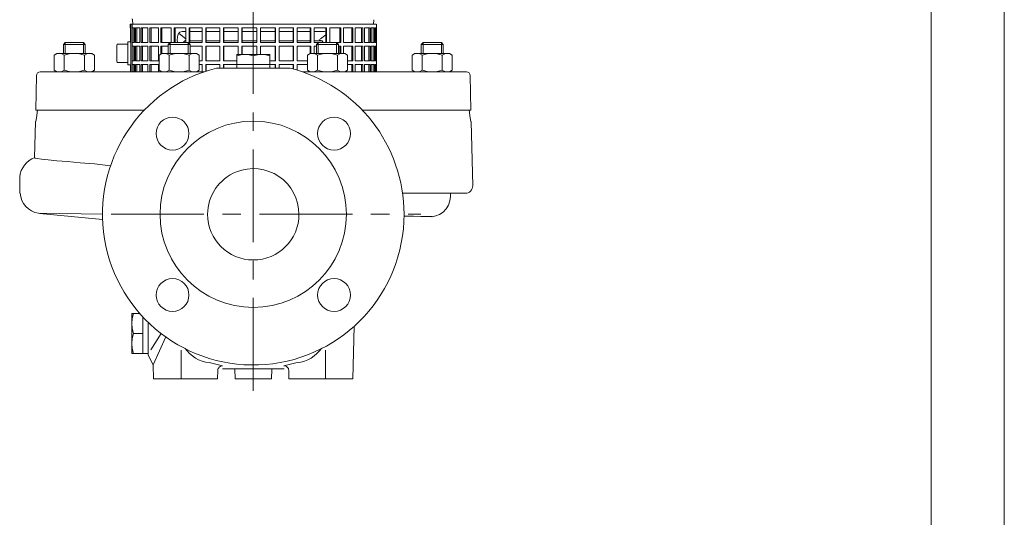
# Model space of a CAD drawing. Units: millimetres. Extents: x 0 to 210, y 0 to 298.
# Drawn here: x 143 to 210, y 210 to 244 of the extents above; entities that cross this region are included whole.
import ezdxf

# ---------------------------------------------------------------- set-up
doc = ezdxf.new("R2010")
doc.units = ezdxf.units.MM
doc.linetypes.add('CENTER', pattern=[10.16, 6.35, -1.27, 1.27, -1.27])
doc.layers.add('1', color=3, linetype='Continuous')

# ---------------------------------------------------------------- blocks, each defined once
blk = doc.blocks.new('GRUPPO')
at = {"layer": '1', "color": 3, "linetype": 'Continuous', "lineweight": 18}
for p, q in [((52.232, 1.964), (35.398, 1.964)), ((35.398, 1.964), (35.398, 1.713)), ((35.413, 1.713), (35.398, 1.713)), ((35.413, 1.713), (35.413, 0.711)), ((35.431, 1.964), (35.431, 0.711)), ((35.532, -1.303), (35.532, 1.964)), ((35.533, 1.713), (35.533, 0.711)), ((35.689, 1.713), (35.533, 1.713)), ((35.633, 1.713), (35.633, 0.711)), ((35.686, 1.713), (35.686, 0.711)), ((35.689, 1.713), (35.689, 0.711)), ((35.749, 1.713), (35.749, 0.711)), ((36.056, 1.713), (35.749, 1.713)), ((35.846, 1.713), (35.846, 0.711)), ((36.056, 1.713), (36.056, 0.711)), ((36.154, 1.713), (36.154, 0.711)), ((36.607, 1.713), (36.154, 1.713)), ((36.246, 1.713), (36.246, 0.711)), ((36.607, 1.713), (36.607, 0.711)), ((36.741, 1.713), (36.741, 0.711)), ((37.327, 1.713), (36.741, 1.713)), ((36.825, 1.713), (36.825, 0.711)), ((37.327, 1.713), (37.327, 0.711)), ((37.494, 1.713), (37.494, 0.711)), ((38.201, 1.713), (37.494, 1.713)), ((37.569, 1.713), (37.569, 0.711)), ((38.201, 1.713), (38.201, 0.711)), ((38.397, 1.713), (38.397, 0.711)), ((39.207, 1.713), (38.397, 1.713)), ((38.461, 1.713), (38.461, 0.711)), ((39.207, 1.713), (39.207, 0.711)), ((39.428, 1.713), (39.428, 0.711)), ((40.323, 1.713), (39.428, 1.713)), ((39.48, 1.713), (39.48, 0.711)), ((40.323, 1.713), (40.323, 0.711)), ((40.563, 1.713), (40.563, 0.711)), ((41.522, 1.713), (40.563, 1.713)), ((40.601, 1.713), (40.601, 0.711)), ((41.522, 1.713), (41.522, 0.711)), ((41.775, 1.713), (41.775, 0.711)), ((42.776, 1.713), (41.775, 1.713)), ((41.798, 1.713), (41.798, 0.711)), ((42.776, 1.713), (42.776, 0.711)), ((43.036, 1.713), (43.036, 0.711)), ((44.055, 1.713), (43.036, 1.713)), ((43.045, 1.713), (43.045, 0.711)), ((44.054, 1.713), (44.054, 0.711)), ((44.055, 1.713), (44.055, 0.711)), ((44.317, 1.713), (44.317, 0.711)), ((45.33, 1.713), (44.317, 1.713)), ((45.314, 1.713), (45.314, 0.711)), ((45.33, 1.713), (45.33, 0.711)), ((45.587, 1.713), (45.587, 0.711)), ((46.57, 1.713), (45.587, 1.713)), ((46.539, 1.713), (46.539, 0.711)), ((46.57, 1.713), (46.57, 0.711)), ((46.817, 1.713), (46.817, 0.711)), ((47.747, 1.713), (46.817, 1.713)), ((47.702, 1.713), (47.702, 0.711)), ((47.747, 1.713), (47.747, 0.711)), ((47.978, 1.713), (47.978, 0.711)), ((48.833, 1.713), (47.978, 1.713)), ((48.775, 1.713), (48.775, 0.711)), ((48.833, 1.713), (48.833, 0.711)), ((49.042, 1.713), (49.042, 0.711)), ((49.803, 1.713), (49.042, 1.713)), ((49.733, 1.713), (49.733, 0.711)), ((49.803, 1.713), (49.803, 0.711)), ((49.985, 1.713), (49.985, 0.711)), ((50.633, 1.713), (49.985, 1.713)), ((50.553, 1.713), (50.553, 0.711)), ((50.633, 1.713), (50.633, 0.711)), ((50.784, 1.713), (50.784, 0.711)), ((51.305, 1.713), (50.784, 1.713)), ((51.217, 1.713), (51.217, 0.711)), ((51.305, 1.713), (51.305, 0.711)), ((51.421, 1.713), (51.421, 0.711)), ((51.802, 1.713), (51.421, 1.713)), ((51.708, 1.713), (51.708, 0.711)), ((51.802, 1.713), (51.802, 0.711)), ((51.882, 1.713), (51.882, 0.711)), ((52.114, 1.713), (51.882, 1.713)), ((52.015, 1.713), (52.015, 0.711)), ((52.114, 1.713), (52.114, 0.711)), ((52.154, 1.713), (52.154, 0.711)), ((52.232, 1.713), (52.154, 1.713)), ((52.232, 1.713), (52.232, 0.711)), ((52.233, 1.964), (52.233, -1.303)), ((35.226, 0.743), (35.413, 0.743)), ((35.226, -0.823), (35.226, 0.743)), ((35.427, 0.711), (35.413, 0.711)), ((35.427, 0.711), (35.427, -0.792)), ((35.689, 0.711), (35.533, 0.711)), ((36.056, 0.711), (35.749, 0.711)), ((36.607, 0.711), (36.154, 0.711)), ((37.327, 0.711), (36.741, 0.711)), ((38.201, 0.711), (37.494, 0.711)), ((39.207, 0.711), (38.397, 0.711)), ((40.323, 0.711), (39.428, 0.711)), ((41.522, 0.711), (40.563, 0.711)), ((42.776, 0.711), (41.775, 0.711)), ((44.055, 0.711), (43.036, 0.711)), ((45.33, 0.711), (44.317, 0.711)), ((46.57, 0.711), (45.587, 0.711)), ((47.747, 0.711), (46.817, 0.711)), ((48.833, 0.711), (47.978, 0.711)), ((49.803, 0.711), (49.042, 0.711)), ((50.633, 0.711), (49.985, 0.711)), ((51.305, 0.711), (50.784, 0.711)), ((51.802, 0.711), (51.421, 0.711)), ((52.114, 0.711), (51.882, 0.711)), ((52.232, 0.711), (52.154, 0.711)), ((34.475, -0.604), (34.475, 0.523)), ((34.537, 0.586), (35.226, 0.586)), ((35.533, 0.461), (35.533, -0.541)), ((35.689, 0.461), (35.533, 0.461)), ((35.633, 0.461), (35.633, -0.541)), ((35.689, 0.461), (35.689, -0.541)), ((35.749, 0.461), (35.749, -0.541)), ((36.056, 0.461), (35.749, 0.461)), ((35.846, 0.461), (35.846, -0.541)), ((36.056, 0.461), (36.056, -0.541)), ((36.154, 0.461), (36.154, -0.541)), ((36.607, 0.461), (36.154, 0.461)), ((36.246, 0.461), (36.246, -0.541)), ((36.607, 0.461), (36.607, -0.541)), ((36.741, 0.461), (36.741, -0.541)), ((37.327, 0.461), (36.741, 0.461)), ((36.825, 0.461), (36.825, -0.541)), ((37.327, 0.461), (37.327, -0.541)), ((37.494, 0.461), (37.494, -0.089)), ((37.994, 0.461), (37.494, 0.461)), ((37.569, 0.461), (37.569, -0.053)), ((40.323, 0.461), (39.494, 0.461)), ((40.323, 0.461), (40.323, -0.541)), ((40.563, 0.461), (40.563, -0.541)), ((41.522, 0.461), (40.563, 0.461)), ((40.601, 0.461), (40.601, -0.541)), ((41.522, 0.461), (41.522, -0.541)), ((41.775, 0.461), (41.775, -0.541)), ((42.776, 0.461), (41.775, 0.461)), ((41.798, 0.461), (41.798, -0.541)), ((42.776, 0.461), (42.776, -0.115)), ((43.036, 0.461), (43.036, -0.115)), ((44.055, 0.461), (43.036, 0.461)), ((43.045, 0.461), (43.045, -0.115)), ((44.055, 0.461), (44.055, -0.115)), ((44.317, 0.461), (44.317, -0.115)), ((45.33, 0.461), (44.317, 0.461)), ((45.314, 0.461), (45.314, -0.541)), ((45.33, 0.461), (45.33, -0.541)), ((45.587, 0.461), (45.587, -0.541)), ((46.57, 0.461), (45.587, 0.461)), ((46.539, 0.461), (46.539, -0.541)), ((46.57, 0.461), (46.57, -0.541)), ((46.817, 0.461), (46.817, -0.541)), ((47.747, 0.461), (46.817, 0.461)), ((47.702, 0.461), (47.702, -0.073)), ((47.747, 0.461), (47.747, -0.063)), ((47.978, 0.461), (47.978, -0.065)), ((48.135, 0.461), (47.978, 0.461)), ((49.803, 0.461), (49.635, 0.461)), ((49.733, 0.461), (49.733, -0.053)), ((49.803, 0.461), (49.803, -0.063)), ((49.985, 0.461), (49.985, -0.057)), ((50.633, 0.461), (49.985, 0.461)), ((50.553, 0.461), (50.553, -0.541)), ((50.633, 0.461), (50.633, -0.541)), ((50.784, 0.461), (50.784, -0.541)), ((51.305, 0.461), (50.784, 0.461)), ((51.217, 0.461), (51.217, -0.541)), ((51.305, 0.461), (51.305, -0.541)), ((51.421, 0.461), (51.421, -0.541)), ((51.802, 0.461), (51.421, 0.461)), ((51.708, 0.461), (51.708, -0.541)), ((51.802, 0.461), (51.802, -0.541)), ((51.882, 0.461), (51.882, -0.541)), ((52.114, 0.461), (51.882, 0.461)), ((52.015, 0.461), (52.015, -0.541)), ((52.114, 0.461), (52.114, -0.541)), ((52.154, 0.461), (52.154, -0.541)), ((52.232, 0.461), (52.154, 0.461)), ((52.232, 0.461), (52.232, -0.541)), ((34.537, -0.667), (35.226, -0.667)), ((35.689, -0.541), (35.533, -0.541)), ((36.056, -0.541), (35.749, -0.541)), ((36.607, -0.541), (36.154, -0.541)), ((37.327, -0.541), (36.741, -0.541)), ((40.323, -0.541), (40.115, -0.541)), ((41.522, -0.541), (40.563, -0.541)), ((42.69, -0.541), (41.775, -0.541)), ((45.33, -0.541), (44.94, -0.541)), ((46.57, -0.541), (45.587, -0.541)), ((47.514, -0.541), (46.817, -0.541)), ((50.633, -0.541), (50.257, -0.541)), ((51.305, -0.541), (50.784, -0.541)), ((51.802, -0.541), (51.421, -0.541)), ((52.114, -0.541), (51.882, -0.541)), ((52.232, -0.541), (52.154, -0.541)), ((35.226, -0.823), (35.413, -0.823)), ((35.427, -0.792), (35.413, -0.792)), ((35.413, -0.792), (35.413, -1.303)), ((35.431, -0.792), (35.431, -1.303)), ((35.533, -0.792), (35.533, -1.303)), ((35.689, -0.792), (35.533, -0.792)), ((35.633, -0.792), (35.633, -1.303)), ((35.686, -0.792), (35.686, -1.303)), ((35.689, -0.792), (35.689, -1.303)), ((35.749, -0.792), (35.749, -1.303)), ((36.056, -0.792), (35.749, -0.792)), ((35.846, -0.792), (35.846, -1.303)), ((36.056, -0.792), (36.056, -1.303)), ((36.154, -0.792), (36.154, -1.303)), ((36.607, -0.792), (36.154, -0.792)), ((36.246, -0.792), (36.246, -1.303)), ((36.607, -0.792), (36.607, -1.303)), ((36.741, -0.792), (36.741, -1.303)), ((37.327, -0.792), (36.741, -0.792)), ((36.825, -0.792), (36.825, -1.303)), ((37.327, -0.792), (37.327, -1.303)), ((40.323, -0.792), (40.115, -0.792)), ((40.323, -0.792), (40.323, -1.303)), ((40.563, -0.792), (40.563, -1.267)), ((41.522, -0.792), (40.563, -0.792)), ((40.601, -0.792), (40.601, -1.254)), ((41.522, -0.792), (41.522, -1.053)), ((41.775, -0.792), (41.775, -1.053)), ((42.69, -0.792), (41.775, -0.792)), ((41.798, -0.792), (41.798, -1.053)), ((45.33, -0.792), (44.94, -0.792)), ((45.314, -0.792), (45.314, -1.053)), ((45.33, -0.792), (45.33, -1.053)), ((45.587, -0.792), (45.587, -1.053)), ((46.57, -0.792), (45.587, -0.792)), ((46.539, -0.792), (46.539, -1.107)), ((46.57, -0.792), (46.57, -1.115)), ((46.817, -0.792), (46.817, -1.187)), ((47.514, -0.792), (46.817, -0.792)), ((50.633, -0.792), (50.257, -0.792)), ((50.553, -0.792), (50.553, -1.303)), ((50.633, -0.792), (50.633, -1.303)), ((50.784, -0.792), (50.784, -1.303)), ((51.305, -0.792), (50.784, -0.792)), ((51.217, -0.792), (51.217, -1.303)), ((51.305, -0.792), (51.305, -1.303)), ((51.421, -0.792), (51.421, -1.303)), ((51.802, -0.792), (51.421, -0.792)), ((51.708, -0.792), (51.708, -1.303)), ((51.802, -0.792), (51.802, -1.303)), ((51.882, -0.792), (51.882, -1.303)), ((52.114, -0.792), (51.882, -0.792)), ((52.015, -0.792), (52.015, -1.303)), ((52.114, -0.792), (52.114, -1.303)), ((52.154, -0.792), (52.154, -1.303)), ((52.232, -0.792), (52.154, -0.792)), ((52.232, -0.792), (52.232, -1.303))]:
    blk.add_line(p, q, dxfattribs=at)
for centre, start, end in [((34.537, 0.523), 90, 180), ((34.537, -0.604), 180, 270)]:
    blk.add_arc(centre, 0.0626, start, end, dxfattribs=at)

msp = doc.modelspace()

# ---------------------------------------------------------------- linework, layer by layer
at = {"layer": '1', "color": 4, "linetype": 'Continuous', "lineweight": 18}
for p, q in [((210, 1), (210, 298)), ((153.605, 243.216), (153.494, 243.08)), ((153.76, 243.266), (153.605, 243.216)), ((154.018, 243.266), (153.76, 243.266)), ((155.133, 243.266), (154.29, 243.266)), ((156.332, 243.266), (155.411, 243.266)), ((157.586, 243.266), (156.609, 243.266)), ((158.865, 243.266), (157.847, 243.266)), ((160.124, 243.266), (159.127, 243.266)), ((161.349, 243.266), (160.397, 243.266)), ((162.512, 243.266), (161.627, 243.266)), ((163.49, 243.266), (162.788, 243.266)), ((163.49, 243.266), (163.643, 243.217)), ((153.434, 242.89), (153.427, 242.677)), ((153.427, 242.677), (153.43, 242.517)), ((153.494, 243.08), (153.434, 242.89)), ((153.574, 243.111), (154.018, 242.766)), ((163.222, 242.674), (163.137, 242.674)), ((163.585, 243.04), (163.224, 242.76)), ((143.795, 237.359), (143.865, 237.878)), ((173.455, 237.359), (173.385, 237.878)), ((143.746, 237.1), (143.73, 237.097)), ((143.795, 237.359), (143.746, 237.1)), ((173.455, 237.359), (173.504, 237.1)), ((148.313, 230.761), (143.934, 230.821)), ((152.315, 222.587), (151.622, 221.479)), ((152.634, 222.359), (151.785, 220.457)), ((153.685, 219.503), (153.685, 221.444)), ((163.565, 219.503), (163.565, 221.444)), ((155.613, 220.603), (156.527, 220.378)), ((160.724, 220.378), (161.637, 220.603))]:
    msp.add_line(p, q, dxfattribs=at)
at = {"layer": '1', "color": 6, "linetype": 'Continuous', "lineweight": 18}
msp.add_line((205, 293), (205, 6), dxfattribs=at)
at = {"layer": '1', "color": 1, "linetype": 'CENTER', "lineweight": 18}
for p, q in [((158.625, 218.676), (158.625, 271.42)), ((148.892, 230.753), (170.08, 230.753))]:
    msp.add_line(p, q, dxfattribs=at)
at = {"layer": '1', "color": 9, "linetype": 'Continuous', "lineweight": 18}
for p, q in [((150.373, 244.067), (150.381, 243.77)), ((166.857, 243.77), (166.865, 244.068)), ((166.863, 244.068), (166.864, 244.072)), ((153.836, 242.517), (153.92, 242.61)), ((153.92, 242.61), (154.018, 242.67)), ((154.018, 242.628), (153.944, 242.628)), ((154.018, 242.629), (153.945, 242.629)), ((155.133, 242.628), (154.29, 242.628)), ((156.332, 242.628), (155.411, 242.628)), ((157.586, 242.628), (156.609, 242.628)), ((158.865, 242.628), (157.855, 242.628)), ((160.124, 242.628), (159.127, 242.628)), ((161.349, 242.628), (160.397, 242.628)), ((162.512, 242.628), (161.627, 242.628)), ((163.306, 242.628), (162.788, 242.628)), ((163.223, 242.674), (163.168, 242.691)), ((163.326, 242.614), (163.223, 242.674)), ((163.415, 242.517), (163.326, 242.614)), ((155.266, 240.503), (144.042, 240.503)), ((161.145, 240.753), (156.106, 240.753)), ((173.209, 240.503), (161.984, 240.503)), ((143.792, 240.257), (143.75, 237.878)), ((173.459, 240.257), (173.5, 237.878)), ((151.17, 237.878), (143.75, 237.878)), ((166.08, 237.878), (173.385, 237.878)), ((173.5, 237.878), (166.08, 237.878)), ((143.73, 237.097), (143.665, 234.616)), ((173.52, 237.097), (173.504, 237.1)), ((173.521, 237.097), (173.636, 232.704)), ((143.681, 234.603), (143.687, 234.63)), ((143.83, 234.567), (143.681, 234.603)), ((144.131, 234.525), (143.83, 234.567)), ((144.582, 234.476), (144.131, 234.525)), ((145.179, 234.422), (144.582, 234.476)), ((145.913, 234.36), (145.179, 234.422)), ((146.779, 234.286), (145.913, 234.36)), ((147.766, 234.196), (146.779, 234.286)), ((148.863, 234.078), (147.766, 234.196)), ((142.645, 233.307), (142.666, 232.192)), ((168.837, 232.19), (173.136, 232.19)), ((172.078, 231.663), (172.126, 231.96)), ((172.126, 231.96), (172.126, 232.19)), ((171.614, 230.908), (171.822, 231.124)), ((171.822, 231.124), (171.978, 231.38)), ((171.978, 231.38), (172.078, 231.663)), ((144.014, 230.817), (148.319, 230.4)), ((169.575, 230.614), (168.937, 230.618)), ((170.097, 230.609), (169.575, 230.614)), ((170.49, 230.604), (170.097, 230.609)), ((170.744, 230.599), (170.49, 230.604)), ((170.859, 230.593), (170.744, 230.599)), ((170.835, 230.586), (170.859, 230.593)), ((170.846, 230.587), (170.933, 230.598)), ((170.933, 230.598), (171.109, 230.638)), ((171.109, 230.638), (171.367, 230.742)), ((171.367, 230.742), (171.614, 230.908)), ((151.435, 223.361), (151.435, 222.592)), ((165.44, 219.503), (165.535, 223.098)), ((151.435, 222.592), (151.435, 221.617)), ((151.435, 221.438), (151.435, 221.617)), ((151.435, 221.275), (151.435, 221.438)), ((151.435, 221.157), (151.435, 221.275)), ((151.435, 221.112), (151.435, 221.157)), ((151.435, 221.112), (151.785, 220.457)), ((151.81, 219.503), (151.785, 220.457)), ((156.185, 219.503), (156.2, 220.076)), ((156.52, 220.184), (160.73, 220.184)), ((157.375, 219.503), (157.358, 220.143)), ((159.875, 219.503), (159.892, 220.143)), ((161.065, 219.503), (161.05, 220.076)), ((153.685, 219.503), (151.81, 219.503)), ((155.56, 219.503), (153.685, 219.503)), ((156.185, 219.503), (155.56, 219.503)), ((157.375, 219.503), (157.984, 219.503)), ((157.984, 219.503), (158.625, 219.503)), ((158.625, 219.503), (159.266, 219.503)), ((159.266, 219.503), (159.875, 219.503)), ((161.69, 219.503), (161.065, 219.503)), ((163.565, 219.503), (161.69, 219.503)), ((165.44, 219.503), (163.565, 219.503))]:
    msp.add_line(p, q, dxfattribs=at)
at = {"layer": '1', "color": 134, "linetype": 'Continuous', "lineweight": 18}
for p, q in [((145.634, 242.376), (145.759, 242.501)), ((145.759, 241.753), (145.759, 242.501)), ((145.759, 242.501), (146.384, 242.501)), ((147.009, 242.501), (146.384, 242.501)), ((147.009, 241.753), (147.009, 242.501)), ((147.134, 242.376), (147.009, 242.501)), ((152.805, 242.376), (152.93, 242.501)), ((152.93, 241.753), (152.93, 242.501)), ((152.93, 242.501), (153.555, 242.501)), ((154.18, 242.501), (153.555, 242.501)), ((154.18, 241.753), (154.18, 242.501)), ((154.305, 242.376), (154.18, 242.501)), ((162.946, 242.376), (163.071, 242.501)), ((163.071, 241.753), (163.071, 242.501)), ((163.071, 242.501), (163.696, 242.501)), ((164.321, 242.501), (163.696, 242.501)), ((164.321, 241.753), (164.321, 242.501)), ((164.446, 242.376), (164.321, 242.501)), ((170.116, 242.376), (170.241, 242.501)), ((170.241, 241.753), (170.241, 242.501)), ((170.241, 242.501), (170.866, 242.501)), ((171.491, 242.501), (170.866, 242.501)), ((171.491, 241.753), (171.491, 242.501)), ((171.616, 242.376), (171.491, 242.501)), ((145.634, 241.753), (145.634, 242.376)), ((145.634, 242.376), (146.384, 242.376)), ((147.134, 242.376), (146.384, 242.376)), ((147.134, 241.753), (147.134, 242.376)), ((152.805, 241.753), (152.805, 242.376)), ((152.805, 242.376), (153.555, 242.376)), ((154.305, 242.376), (153.555, 242.376)), ((154.305, 241.753), (154.305, 242.376)), ((162.946, 241.753), (162.946, 242.376)), ((162.946, 242.376), (163.696, 242.376)), ((164.446, 242.376), (163.696, 242.376)), ((164.446, 241.753), (164.446, 242.376)), ((170.116, 241.753), (170.116, 242.376)), ((170.116, 242.376), (170.866, 242.376)), ((171.616, 242.376), (170.866, 242.376)), ((171.616, 241.753), (171.616, 242.376)), ((145.196, 241.753), (145.012, 241.647)), ((145.012, 241.315), (145.012, 241.647)), ((145.012, 241.315), (145.012, 240.609)), ((146.384, 241.753), (145.196, 241.753)), ((145.698, 241.315), (145.698, 241.647)), ((145.698, 241.315), (145.698, 240.609)), ((146.384, 241.753), (147.571, 241.753)), ((147.069, 241.315), (147.069, 241.647)), ((147.069, 241.315), (147.069, 240.609)), ((147.571, 241.753), (147.755, 241.647)), ((147.755, 241.315), (147.755, 241.647)), ((147.755, 241.315), (147.755, 240.609)), ((152.367, 241.753), (152.183, 241.647)), ((152.183, 241.315), (152.183, 241.647)), ((152.183, 241.315), (152.183, 240.609)), ((153.555, 241.753), (152.367, 241.753)), ((152.869, 241.315), (152.869, 241.647)), ((152.869, 241.315), (152.869, 240.609)), ((153.555, 241.753), (154.742, 241.753)), ((154.24, 241.315), (154.24, 241.647)), ((154.24, 241.315), (154.24, 240.609)), ((154.742, 241.753), (154.926, 241.647)), ((154.926, 241.315), (154.926, 241.647)), ((154.926, 241.315), (154.926, 240.609)), ((157.5, 241.69), (158.063, 241.69)), ((157.5, 241.59), (157.5, 241.69)), ((157.778, 241.663), (157.5, 241.59)), ((157.5, 241.59), (157.5, 241.003)), ((158.063, 241.69), (157.778, 241.663)), ((158.347, 241.663), (158.063, 241.69)), ((158.063, 241.69), (159.188, 241.69)), ((158.625, 241.59), (158.347, 241.663)), ((158.903, 241.663), (158.625, 241.59)), ((158.625, 241.59), (158.625, 241.003)), ((159.188, 241.69), (158.903, 241.663)), ((159.188, 241.69), (159.75, 241.69)), ((159.472, 241.663), (159.188, 241.69)), ((159.75, 241.59), (159.472, 241.663)), ((159.75, 241.69), (159.75, 241.59)), ((159.75, 241.59), (159.75, 241.003)), ((162.508, 241.753), (162.324, 241.647)), ((162.324, 241.315), (162.324, 241.647)), ((162.324, 241.315), (162.324, 240.609)), ((163.696, 241.753), (162.508, 241.753)), ((163.01, 241.315), (163.01, 241.647)), ((163.01, 241.315), (163.01, 240.609)), ((163.696, 241.753), (164.883, 241.753)), ((164.381, 241.315), (164.381, 241.647)), ((164.381, 241.315), (164.381, 240.609)), ((164.883, 241.753), (165.067, 241.647)), ((165.067, 241.315), (165.067, 241.647)), ((165.067, 241.315), (165.067, 240.609)), ((169.679, 241.753), (169.495, 241.647)), ((169.495, 241.315), (169.495, 241.647)), ((169.495, 241.315), (169.495, 240.609)), ((170.866, 241.753), (169.679, 241.753)), ((170.181, 241.315), (170.181, 241.647)), ((170.181, 241.315), (170.181, 240.609)), ((170.866, 241.753), (172.054, 241.753)), ((171.552, 241.315), (171.552, 241.647)), ((171.552, 241.315), (171.552, 240.609)), ((172.054, 241.753), (172.238, 241.647)), ((172.238, 241.315), (172.238, 241.647)), ((172.238, 241.315), (172.238, 240.609)), ((145.196, 240.503), (145.012, 240.609)), ((146.384, 240.503), (145.196, 240.503)), ((146.384, 240.503), (147.571, 240.503)), ((147.571, 240.503), (147.755, 240.609)), ((152.367, 240.503), (152.183, 240.609)), ((153.555, 240.503), (152.367, 240.503)), ((153.555, 240.503), (154.742, 240.503)), ((154.742, 240.503), (154.926, 240.609)), ((158.063, 241.003), (157.5, 241.003)), ((157.5, 241.003), (157.5, 240.753)), ((159.75, 240.753), (157.5, 240.753)), ((158.625, 241.003), (158.063, 241.003)), ((159.188, 241.003), (158.625, 241.003)), ((159.75, 241.003), (159.188, 241.003)), ((159.75, 241.003), (159.75, 240.753)), ((162.508, 240.503), (162.324, 240.609)), ((163.696, 240.503), (162.508, 240.503)), ((163.696, 240.503), (164.883, 240.503)), ((164.883, 240.503), (165.067, 240.609)), ((169.679, 240.503), (169.495, 240.609)), ((170.866, 240.503), (169.679, 240.503)), ((170.866, 240.503), (172.054, 240.503)), ((172.054, 240.503), (172.238, 240.609)), ((150.31, 223.279), (150.31, 223.967)), ((150.31, 223.967), (150.432, 223.967)), ((150.343, 223.627), (150.31, 223.279)), ((150.432, 223.967), (150.343, 223.627)), ((150.432, 223.967), (150.872, 223.967)), ((151.06, 223.745), (151.06, 223.279)), ((150.31, 223.279), (150.343, 222.932)), ((150.31, 222.592), (150.31, 223.279)), ((151.06, 223.279), (151.06, 222.592)), ((150.31, 221.904), (150.31, 222.592)), ((150.343, 222.932), (150.432, 222.592)), ((150.432, 222.592), (150.343, 222.252)), ((150.432, 222.592), (151.06, 222.592)), ((151.06, 222.592), (151.06, 221.904)), ((150.343, 222.252), (150.31, 221.904)), ((150.31, 221.217), (150.31, 221.904)), ((150.31, 221.904), (150.343, 221.557)), ((151.06, 221.904), (151.06, 221.217)), ((150.432, 221.217), (150.31, 221.217)), ((150.343, 221.557), (150.432, 221.217)), ((150.432, 221.217), (151.06, 221.217)), ((151.06, 221.217), (151.435, 221.217))]:
    msp.add_line(p, q, dxfattribs=at)
at = {"layer": '1', "color": 9, "linetype": 'Continuous', "lineweight": 18}
for centre, radius in [((153.101, 236.277), 1.125), ((158.625, 230.753), 6.375), ((164.149, 236.277), 1.125), ((153.101, 225.229), 1.125), ((164.149, 225.229), 1.125)]:
    msp.add_circle(centre, radius, dxfattribs=at)
for centre, radius, start, end in [((150.31, 244.066), 0.0625, 1.6002, 89.99999), ((144.042, 240.253), 0.25, 89.99999, 179), ((158.625, 230.753), 10.313, 104.14111, 0), ((158.625, 230.753), 10.313, 0, 75.85889), ((173.209, 240.253), 0.25, 0.99999, 89.99999), ((144.21, 233.147), 1.573, 109.4293, 174.1585), ((158.625, 230.753), 3.125, 359.99988, 111.71156), ((158.625, 230.753), 3.125, 111.71156, 180.00012), ((173.136, 232.69), 0.5, 270, 1.5), ((144.2, 232.338), 1.54, 185.44537, 260.08298), ((158.625, 230.753), 3.125, 180.00012, 269.99997), ((158.625, 230.753), 3.125, 269.99997, 359.99988)]:
    msp.add_arc(centre, radius, start, end, dxfattribs=at)
at = {"layer": '1', "color": 134, "linetype": 'Continuous', "lineweight": 18}
for centre, radius, start, end in [((145.355, 241.146), 0.607, 55.61575, 124.38425), ((146.384, 239.484), 2.269, 72.41205, 107.58795), ((147.412, 241.146), 0.607, 55.61575, 124.38425), ((152.526, 241.146), 0.607, 55.61575, 124.38425), ((153.555, 239.484), 2.269, 72.41205, 107.58795), ((154.583, 241.146), 0.607, 55.61575, 124.38425), ((162.667, 241.146), 0.607, 55.61575, 124.38425), ((163.696, 239.484), 2.269, 72.41205, 107.58795), ((164.724, 241.146), 0.607, 55.61575, 124.38425), ((169.838, 241.146), 0.607, 55.61575, 124.38425), ((170.866, 239.484), 2.269, 72.41205, 107.58795), ((171.895, 241.146), 0.607, 55.61575, 124.38425), ((145.355, 241.11), 0.607, 235.61575, 304.38425), ((146.384, 242.772), 2.269, 252.41205, 287.58795), ((147.412, 241.11), 0.607, 235.61575, 304.38425), ((152.526, 241.11), 0.607, 235.61575, 304.38425), ((153.555, 242.772), 2.269, 252.41205, 287.58795), ((154.583, 241.11), 0.607, 235.61575, 304.38425), ((162.667, 241.11), 0.607, 235.61575, 304.38425), ((163.696, 242.772), 2.269, 252.41205, 287.58795), ((164.724, 241.11), 0.607, 235.61575, 304.38425), ((169.838, 241.11), 0.607, 235.61575, 304.38425), ((170.866, 242.772), 2.269, 252.41205, 287.58795), ((171.895, 241.11), 0.607, 235.61575, 304.38425)]:
    msp.add_arc(centre, radius, start, end, dxfattribs=at)
at = {"layer": '1', "color": 4, "linetype": 'Continuous', "lineweight": 18}
for centre, radius, start, end in [((155.853, 222.904), 2.314, 214.24578, 264.04681), ((161.397, 222.904), 2.314, 275.9484, 325.76102), ((156.512, 220.067), 0.312, 87.32617, 178.5), ((160.738, 220.068), 0.313, 1.5, 92.6671)]:
    msp.add_arc(centre, radius, start, end, dxfattribs=at)
msp.add_ellipse((163.214, 242.189), major_axis=(0, -0.5), ratio=0.655261, start_param=3.230618, end_param=3.380983, dxfattribs=at)

# ---------------------------------------------------------------- block references
at = {"color": 7, "linetype": 'Continuous'}
msp.add_blockref('GRUPPO', (114.81, 241.806), dxfattribs=at)

doc.saveas('drawing.dxf')
